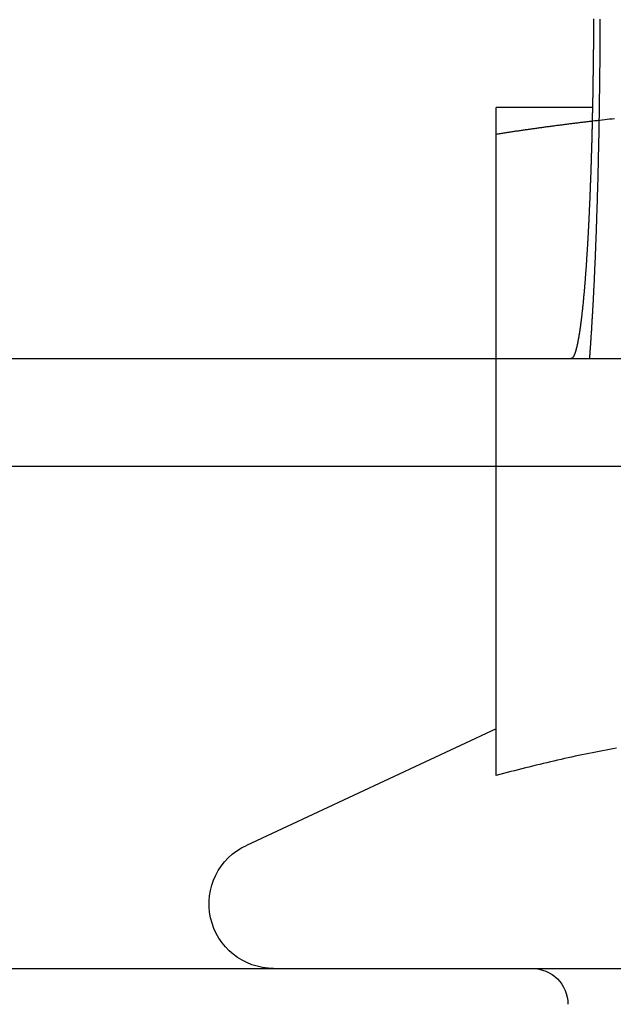
# Model space of a CAD drawing. Extents: x -131 to 1467, y -666 to 130.
# Drawn here: x 119 to 128, y 14 to 28 of the extents above; entities that cross this region are included whole.
import ezdxf

# ---------------------------------------------------------------- set-up
doc = ezdxf.new("R2010")
doc.units = 0
doc.header["$LTSCALE"] = 10
doc.linetypes.add('VERDECKT', pattern=[0.375, 0.25, -0.125])
doc.layers.get('0').update_dxf_attribs({"linetype": 'CONTINUOUS'})
doc.layers.add('STEMPEL', color=3, linetype='CONTINUOUS')

# ---------------------------------------------------------------- blocks, each defined once
blk = doc.blocks.new('A$C297C3BDA')
at = {"color": 3, "linetype": 'CONTINUOUS', "extrusion": (0, 1, -2e-16)}
for p, q in [((127.34308, 27), (126, 27)), ((126, 23.5), (126, 26.62693)), ((-129.39857, 23.5), (401.5, 23.5)), ((-131.5, 22), (401.5, 22)), ((126, 17.68935), (126, 22)), ((126, 18.33859), (122.51964, 16.71568)), ((8.56562, 15), (187.84847, 15))]:
    blk.add_line(p, q, dxfattribs=at)
at = {"color": 1, "linetype": 'VERDECKT', "extrusion": (0, 1, -2e-16)}
for p, q in [((130.5, 27), (127.34308, 27)), ((126, 22), (126, 23.5))]:
    blk.add_line(p, q, dxfattribs=at)
at = {"color": 3}
for points in [[(127.357, 28.2365, 0), (127.357, 28.2231, 0), (127.357, 28.2096, 0), (127.357, 28.1962, 0), (127.357, 28.1827, 0), (127.357, 28.1691, 0), (127.357, 28.1556, 0), (127.357, 28.1421, 0), (127.357, 28.1285, 0), (127.357, 28.1149, 0), (127.357, 28.1013, 0), (127.356, 28.0877, 0), (127.356, 28.074, 0), (127.356, 28.0604, 0), (127.356, 28.0467, 0), (127.356, 28.033, 0), (127.356, 28.0193, 0), (127.356, 28.0056, 0), (127.356, 27.9919, 0), (127.356, 27.9782, 0), (127.356, 27.9644, 0), (127.356, 27.9507, 0), (127.356, 27.9369, 0), (127.355, 27.9232, 0), (127.355, 27.9094, 0), (127.355, 27.8956, 0), (127.355, 27.8818, 0), (127.355, 27.868, 0), (127.355, 27.8542, 0), (127.355, 27.8404, 0), (127.355, 27.8266, 0), (127.355, 27.8128, 0), (127.354, 27.799, 0), (127.354, 27.7851, 0), (127.354, 27.7713, 0), (127.354, 27.7575, 0), (127.354, 27.7436, 0), (127.354, 27.7298, 0), (127.354, 27.716, 0), (127.354, 27.7021, 0), (127.353, 27.6883, 0), (127.353, 27.6745, 0), (127.353, 27.6607, 0), (127.353, 27.6468, 0), (127.353, 27.633, 0), (127.353, 27.6192, 0), (127.352, 27.6054, 0), (127.352, 27.5916, 0), (127.352, 27.5778, 0), (127.352, 27.564, 0), (127.352, 27.5502, 0), (127.352, 27.5364, 0), (127.351, 27.5226, 0), (127.351, 27.5088, 0), (127.351, 27.4951, 0), (127.351, 27.4813, 0), (127.351, 27.4676, 0), (127.351, 27.4538, 0), (127.35, 27.4401, 0), (127.35, 27.4264, 0), (127.35, 27.4127, 0), (127.35, 27.399, 0), (127.35, 27.3854, 0), (127.349, 27.3717, 0), (127.349, 27.358, 0), (127.349, 27.3444, 0), (127.349, 27.3308, 0), (127.349, 27.3172, 0), (127.348, 27.3036, 0), (127.348, 27.29, 0), (127.348, 27.2765, 0), (127.348, 27.2629, 0), (127.348, 27.2494, 0), (127.347, 27.2359, 0), (127.347, 27.2224, 0), (127.347, 27.209, 0), (127.347, 27.1955, 0), (127.346, 27.1821, 0), (127.346, 27.1687, 0), (127.346, 27.1553, 0), (127.346, 27.142, 0), (127.345, 27.1286, 0), (127.345, 27.1153, 0), (127.345, 27.102, 0), (127.345, 27.0888, 0), (127.345, 27.0755, 0), (127.344, 27.0623, 0), (127.344, 27.0491, 0), (127.344, 27.0359, 0), (127.344, 27.0228, 0), (127.343, 27.0097, 0), (127.343, 26.9966, 0), (127.343, 26.9835, 0), (127.342, 26.9705, 0), (127.342, 26.9575, 0), (127.342, 26.9445, 0), (127.342, 26.9316, 0), (127.341, 26.9187, 0), (127.341, 26.9058, 0), (127.341, 26.8929, 0), (127.341, 26.8801, 0), (127.34, 26.8673, 0), (127.34, 26.8546, 0), (127.34, 26.8419, 0), (127.339, 26.8292, 0), (127.339, 26.8165, 0), (127.339, 26.8039, 0), (127.339, 26.7913, 0), (127.338, 26.7788, 0), (127.338, 26.7663, 0), (127.338, 26.7538, 0), (127.337, 26.7413, 0), (127.337, 26.7289, 0), (127.337, 26.7166, 0), (127.337, 26.7043, 0), (127.336, 26.692, 0), (127.336, 26.6797, 0), (127.336, 26.6675, 0), (127.335, 26.6554, 0), (127.335, 26.6432, 0), (127.335, 26.6312, 0), (127.334, 26.6191, 0), (127.334, 26.6071, 0), (127.334, 26.5952, 0), (127.334, 26.5833, 0), (127.333, 26.5714, 0), (127.333, 26.5594, 0), (127.333, 26.5475, 0), (127.332, 26.5355, 0), (127.332, 26.5235, 0), (127.332, 26.5116, 0), (127.331, 26.4996, 0), (127.331, 26.4875, 0), (127.331, 26.4755, 0), (127.33, 26.4635, 0), (127.33, 26.4514, 0), (127.33, 26.4394, 0), (127.329, 26.4273, 0), (127.329, 26.4152, 0), (127.329, 26.4031, 0), (127.328, 26.391, 0), (127.328, 26.3789, 0), (127.328, 26.3668, 0), (127.327, 26.3547, 0), (127.327, 26.3425, 0), (127.326, 26.3304, 0), (127.326, 26.3183, 0), (127.326, 26.3061, 0), (127.325, 26.294, 0), (127.325, 26.2818, 0), (127.325, 26.2697, 0), (127.324, 26.2575, 0), (127.324, 26.2454, 0), (127.323, 26.2332, 0), (127.323, 26.2211, 0), (127.323, 26.2089, 0), (127.322, 26.1968, 0), (127.322, 26.1846, 0), (127.321, 26.1724, 0), (127.321, 26.1603, 0), (127.321, 26.1481, 0), (127.32, 26.136, 0), (127.32, 26.1239, 0), (127.319, 26.1117, 0), (127.319, 26.0996, 0), (127.319, 26.0875, 0), (127.318, 26.0753, 0), (127.318, 26.0632, 0), (127.317, 26.0511, 0), (127.317, 26.039, 0), (127.316, 26.0269, 0), (127.316, 26.0148, 0), (127.316, 26.0028, 0), (127.315, 25.9907, 0), (127.315, 25.9787, 0), (127.314, 25.9666, 0), (127.314, 25.9546, 0), (127.313, 25.9426, 0), (127.313, 25.9306, 0), (127.312, 25.9186, 0), (127.312, 25.9066, 0), (127.312, 25.8946, 0), (127.311, 25.8827, 0), (127.311, 25.8707, 0), (127.31, 25.8588, 0), (127.31, 25.8469, 0), (127.309, 25.8351, 0), (127.309, 25.8232, 0), (127.308, 25.8113, 0), (127.308, 25.7995, 0), (127.307, 25.7877, 0), (127.307, 25.7759, 0), (127.306, 25.7642, 0), (127.306, 25.7524, 0), (127.305, 25.7407, 0), (127.305, 25.729, 0), (127.304, 25.7173, 0), (127.304, 25.7057, 0), (127.303, 25.694, 0), (127.303, 25.6824, 0), (127.302, 25.6708, 0), (127.302, 25.6593, 0), (127.301, 25.6477, 0), (127.301, 25.6362, 0), (127.3, 25.6247, 0), (127.3, 25.6133, 0), (127.299, 25.6019, 0), (127.299, 25.5905, 0), (127.298, 25.5791, 0), (127.298, 25.5677, 0), (127.297, 25.5564, 0), (127.297, 25.5451, 0), (127.296, 25.5339, 0), (127.296, 25.5226, 0), (127.295, 25.5114, 0), (127.295, 25.5002, 0), (127.294, 25.4891, 0), (127.294, 25.478, 0), (127.293, 25.4669, 0), (127.293, 25.4558, 0), (127.292, 25.4448, 0), (127.292, 25.4338, 0), (127.291, 25.4229, 0), (127.29, 25.412, 0), (127.29, 25.4011, 0), (127.289, 25.3902, 0), (127.289, 25.3794, 0), (127.288, 25.3686, 0), (127.288, 25.3578, 0), (127.287, 25.3471, 0), (127.287, 25.3364, 0), (127.286, 25.3258, 0), (127.286, 25.3151, 0), (127.285, 25.3046, 0), (127.284, 25.294, 0), (127.284, 25.2835, 0), (127.283, 25.273, 0), (127.283, 25.2626, 0), (127.282, 25.2522, 0), (127.282, 25.2418, 0), (127.281, 25.2315, 0), (127.281, 25.2212, 0), (127.28, 25.211, 0), (127.279, 25.2008, 0), (127.279, 25.1906, 0), (127.278, 25.1805, 0), (127.278, 25.1704, 0), (127.277, 25.1604, 0), (127.277, 25.1504, 0), (127.276, 25.1404, 0), (127.275, 25.1305, 0), (127.275, 25.1206, 0), (127.274, 25.1108, 0), (127.274, 25.101, 0), (127.273, 25.0913, 0), (127.273, 25.0816, 0), (127.272, 25.0719, 0), (127.272, 25.0623, 0), (127.271, 25.0527, 0), (127.27, 25.0432, 0), (127.27, 25.0337, 0), (127.269, 25.0243, 0), (127.269, 25.0149, 0), (127.268, 25.0055, 0), (127.268, 24.9963, 0), (127.267, 24.987, 0), (127.266, 24.9778, 0), (127.266, 24.9687, 0), (127.265, 24.9595, 0), (127.265, 24.9504, 0), (127.264, 24.9413, 0), (127.264, 24.9322, 0), (127.263, 24.9231, 0), (127.262, 24.9141, 0), (127.262, 24.905, 0), (127.261, 24.8959, 0), (127.261, 24.8868, 0), (127.26, 24.8777, 0), (127.259, 24.8687, 0), (127.259, 24.8596, 0), (127.258, 24.8505, 0), (127.258, 24.8415, 0), (127.257, 24.8325, 0), (127.256, 24.8234, 0), (127.256, 24.8144, 0), (127.255, 24.8054, 0), (127.254, 24.7964, 0), (127.254, 24.7874, 0), (127.253, 24.7784, 0), (127.253, 24.7695, 0), (127.252, 24.7605, 0), (127.251, 24.7516, 0), (127.251, 24.7426, 0), (127.25, 24.7337, 0), (127.249, 24.7248, 0), (127.249, 24.7159, 0), (127.248, 24.707, 0), (127.247, 24.6982, 0), (127.247, 24.6893, 0), (127.246, 24.6805, 0), (127.245, 24.6717, 0), (127.245, 24.6629, 0), (127.244, 24.6541, 0), (127.243, 24.6453, 0), (127.243, 24.6366, 0), (127.242, 24.6278, 0), (127.241, 24.6191, 0), (127.241, 24.6104, 0), (127.24, 24.6018, 0), (127.239, 24.5931, 0), (127.239, 24.5845, 0), (127.238, 24.5759, 0), (127.237, 24.5673, 0), (127.237, 24.5587, 0), (127.236, 24.5502, 0), (127.235, 24.5416, 0), (127.235, 24.5331, 0), (127.234, 24.5247, 0), (127.233, 24.5162, 0), (127.233, 24.5078, 0), (127.232, 24.4994, 0), (127.231, 24.491, 0), (127.23, 24.4827, 0), (127.23, 24.4744, 0), (127.229, 24.4661, 0), (127.228, 24.4578, 0), (127.228, 24.4496, 0), (127.227, 24.4414, 0), (127.226, 24.4332, 0), (127.225, 24.425, 0), (127.225, 24.4169, 0), (127.224, 24.4088, 0), (127.223, 24.4008, 0), (127.223, 24.3927, 0), (127.222, 24.3848, 0), (127.221, 24.3768, 0), (127.22, 24.3689, 0), (127.22, 24.361, 0), (127.219, 24.3531, 0), (127.218, 24.3453, 0), (127.217, 24.3375, 0), (127.217, 24.3297, 0), (127.216, 24.322, 0), (127.215, 24.3143, 0), (127.215, 24.3066, 0), (127.214, 24.299, 0), (127.213, 24.2914, 0), (127.212, 24.2839, 0), (127.212, 24.2764, 0), (127.211, 24.2689, 0), (127.21, 24.2615, 0), (127.209, 24.2541, 0), (127.209, 24.2467, 0), (127.208, 24.2394, 0), (127.207, 24.2321, 0), (127.206, 24.2248, 0), (127.206, 24.2176, 0), (127.205, 24.2104, 0), (127.204, 24.2033, 0), (127.203, 24.1961, 0), (127.203, 24.1891, 0), (127.202, 24.182, 0), (127.201, 24.175, 0), (127.2, 24.1681, 0), (127.2, 24.1612, 0), (127.199, 24.1543, 0), (127.198, 24.1474, 0), (127.197, 24.1406, 0), (127.196, 24.1339, 0), (127.196, 24.1271, 0), (127.195, 24.1205, 0), (127.194, 24.1138, 0), (127.193, 24.1072, 0), (127.193, 24.1006, 0), (127.192, 24.0941, 0), (127.191, 24.0876, 0), (127.19, 24.0812, 0), (127.19, 24.0747, 0), (127.189, 24.0684, 0), (127.188, 24.062, 0), (127.187, 24.0558, 0), (127.187, 24.0495, 0), (127.186, 24.0433, 0), (127.185, 24.0371, 0), (127.184, 24.031, 0), (127.184, 24.0249, 0), (127.183, 24.0189, 0), (127.182, 24.0129, 0), (127.181, 24.0069, 0), (127.18, 24.001, 0), (127.18, 23.9951, 0), (127.179, 23.9893, 0), (127.178, 23.9835, 0), (127.177, 23.9778, 0), (127.177, 23.972, 0), (127.176, 23.9664, 0), (127.175, 23.9608, 0), (127.174, 23.9552, 0), (127.174, 23.9496, 0), (127.173, 23.9442, 0), (127.172, 23.9387, 0), (127.171, 23.9333, 0), (127.171, 23.9279, 0), (127.17, 23.9226, 0), (127.169, 23.9174, 0), (127.168, 23.9121, 0), (127.168, 23.9069, 0), (127.167, 23.9018, 0), (127.166, 23.8967, 0), (127.165, 23.8917, 0), (127.165, 23.8867, 0), (127.164, 23.8817, 0), (127.163, 23.8768, 0), (127.162, 23.8719, 0), (127.162, 23.867, 0), (127.161, 23.8621, 0), (127.16, 23.8573, 0), (127.159, 23.8525, 0), (127.159, 23.8477, 0), (127.158, 23.8429, 0), (127.157, 23.8382, 0), (127.156, 23.8334, 0), (127.155, 23.8287, 0), (127.155, 23.824, 0), (127.154, 23.8194, 0), (127.153, 23.8147, 0), (127.152, 23.8101, 0), (127.152, 23.8055, 0), (127.151, 23.801, 0), (127.15, 23.7964, 0), (127.149, 23.7919, 0), (127.148, 23.7874, 0), (127.148, 23.783, 0), (127.147, 23.7785, 0), (127.146, 23.7741, 0), (127.145, 23.7697, 0), (127.144, 23.7654, 0), (127.144, 23.7611, 0), (127.143, 23.7568, 0), (127.142, 23.7525, 0), (127.141, 23.7482, 0), (127.14, 23.744, 0), (127.139, 23.7398, 0), (127.139, 23.7357, 0), (127.138, 23.7315, 0), (127.137, 23.7274, 0), (127.136, 23.7234, 0), (127.135, 23.7193, 0), (127.135, 23.7153, 0), (127.134, 23.7113, 0), (127.133, 23.7074, 0), (127.132, 23.7035, 0), (127.131, 23.6996, 0), (127.13, 23.6957, 0), (127.13, 23.6919, 0), (127.129, 23.6881, 0), (127.128, 23.6844, 0), (127.127, 23.6806, 0), (127.126, 23.677, 0), (127.125, 23.6733, 0), (127.125, 23.6697, 0), (127.124, 23.6661, 0), (127.123, 23.6625, 0), (127.122, 23.659, 0), (127.121, 23.6555, 0), (127.12, 23.6521, 0), (127.119, 23.6487, 0), (127.119, 23.6453, 0), (127.118, 23.642, 0), (127.117, 23.6386, 0), (127.116, 23.6354, 0), (127.115, 23.6321, 0), (127.114, 23.629, 0), (127.113, 23.6258, 0), (127.113, 23.6227, 0), (127.112, 23.6196, 0), (127.111, 23.6166, 0), (127.11, 23.6136, 0), (127.109, 23.6106, 0), (127.108, 23.6077, 0), (127.107, 23.6048, 0), (127.107, 23.6019, 0), (127.106, 23.5991, 0), (127.105, 23.5964, 0), (127.104, 23.5936, 0), (127.103, 23.591, 0), (127.102, 23.5883, 0), (127.101, 23.5857, 0), (127.1, 23.5832, 0), (127.1, 23.5806, 0), (127.099, 23.5782, 0), (127.098, 23.5757, 0), (127.097, 23.5733, 0), (127.096, 23.571, 0), (127.095, 23.5687, 0), (127.094, 23.5664, 0), (127.094, 23.5641, 0), (127.093, 23.5619, 0), (127.092, 23.5598, 0), (127.091, 23.5577, 0), (127.09, 23.5556, 0), (127.089, 23.5535, 0), (127.088, 23.5515, 0), (127.087, 23.5496, 0), (127.087, 23.5477, 0), (127.086, 23.5458, 0), (127.085, 23.5439, 0), (127.084, 23.5421, 0), (127.083, 23.5404, 0), (127.082, 23.5386, 0), (127.081, 23.5369, 0), (127.081, 23.5353, 0), (127.08, 23.5337, 0), (127.079, 23.5321, 0), (127.078, 23.5306, 0), (127.077, 23.5291, 0), (127.076, 23.5276, 0), (127.075, 23.5262, 0), (127.074, 23.5248, 0), (127.074, 23.5235, 0), (127.073, 23.5222, 0), (127.072, 23.5209, 0), (127.071, 23.5197, 0), (127.07, 23.5185, 0), (127.069, 23.5174, 0), (127.068, 23.5162, 0), (127.068, 23.5152, 0), (127.067, 23.5141, 0), (127.066, 23.5131, 0), (127.065, 23.5122, 0), (127.064, 23.5112, 0), (127.063, 23.5104, 0), (127.063, 23.5095, 0), (127.062, 23.5087, 0), (127.061, 23.5079, 0), (127.06, 23.5072, 0), (127.059, 23.5065, 0), (127.058, 23.5058, 0), (127.057, 23.5052, 0), (127.057, 23.5046, 0), (127.056, 23.504, 0), (127.055, 23.5035, 0), (127.054, 23.503, 0), (127.053, 23.5026, 0), (127.052, 23.5022, 0), (127.052, 23.5018, 0), (127.051, 23.5014, 0), (127.05, 23.5011, 0), (127.049, 23.5009, 0), (127.048, 23.5006, 0), (127.048, 23.5004, 0), (127.047, 23.5003, 0), (127.046, 23.5002, 0), (127.045, 23.5001, 0), (127.044, 23.5, 0), (127.043, 23.5, 0)], [(126, 26.6269, 0), (126, 26.635, 0), (126, 26.643, 0), (126, 26.6509, 0), (126, 26.6587, 0), (126, 26.6664, 0), (126, 26.674, 0), (126, 26.6815, 0), (126, 26.6889, 0), (126, 26.6962, 0), (126, 26.7035, 0), (126, 26.7106, 0), (126, 26.7176, 0), (126, 26.7245, 0), (126, 26.7313, 0), (126, 26.7381, 0), (126, 26.7447, 0), (126, 26.7513, 0), (126, 26.7577, 0), (126, 26.7641, 0), (126, 26.7704, 0), (126, 26.7766, 0), (126, 26.7827, 0), (126, 26.7887, 0), (126, 26.7946, 0), (126, 26.8004, 0), (126, 26.8061, 0), (126, 26.8118, 0), (126, 26.8173, 0), (126, 26.8228, 0), (126, 26.8282, 0), (126, 26.8335, 0), (126, 26.8387, 0), (126, 26.8438, 0), (126, 26.8488, 0), (126, 26.8538, 0), (126, 26.8586, 0), (126, 26.8634, 0), (126, 26.8681, 0), (126, 26.8727, 0), (126, 26.8772, 0), (126, 26.8817, 0), (126, 26.886, 0), (126, 26.8903, 0), (126, 26.8945, 0), (126, 26.8986, 0), (126, 26.9026, 0), (126, 26.9065, 0), (126, 26.9104, 0), (126, 26.9142, 0), (126, 26.9178, 0), (126, 26.9215, 0), (126, 26.925, 0), (126, 26.9284, 0), (126, 26.9318, 0), (126, 26.9351, 0), (126, 26.9383, 0), (126, 26.9414, 0), (126, 26.9444, 0), (126, 26.9474, 0), (126, 26.9502, 0), (126, 26.953, 0), (126, 26.9557, 0), (126, 26.9584, 0), (126, 26.9609, 0), (126, 26.9634, 0), (126, 26.9658, 0), (126, 26.9681, 0), (126, 26.9703, 0), (126, 26.9725, 0), (126, 26.9745, 0), (126, 26.9765, 0), (126, 26.9784, 0), (126, 26.9803, 0), (126, 26.982, 0), (126, 26.9837, 0), (126, 26.9853, 0), (126, 26.9868, 0), (126, 26.9882, 0), (126, 26.9895, 0), (126, 26.9908, 0), (126, 26.992, 0), (126, 26.9931, 0), (126, 26.9941, 0), (126, 26.995, 0), (126, 26.9959, 0), (126, 26.9967, 0), (126, 26.9974, 0), (126, 26.998, 0), (126, 26.9985, 0), (126, 26.999, 0), (126, 26.9993, 0), (126, 26.9996, 0), (126, 26.9998, 0), (126, 27, 0), (126, 27, 0)], [(127.339, 26.8092, 0), (127.325, 26.8077, 0), (127.312, 26.8061, 0), (127.298, 26.8045, 0), (127.285, 26.8029, 0), (127.271, 26.8013, 0), (127.258, 26.7996, 0), (127.244, 26.798, 0), (127.23, 26.7964, 0), (127.217, 26.7948, 0), (127.203, 26.7931, 0), (127.189, 26.7915, 0), (127.176, 26.7898, 0), (127.162, 26.7882, 0), (127.148, 26.7865, 0), (127.135, 26.7848, 0), (127.121, 26.7831, 0), (127.107, 26.7814, 0), (127.093, 26.7797, 0), (127.08, 26.778, 0), (127.066, 26.7763, 0), (127.052, 26.7746, 0), (127.038, 26.7729, 0), (127.025, 26.7711, 0), (127.011, 26.7694, 0), (126.997, 26.7676, 0), (126.983, 26.7659, 0), (126.969, 26.7641, 0), (126.956, 26.7624, 0), (126.942, 26.7606, 0), (126.928, 26.7588, 0), (126.914, 26.757, 0), (126.9, 26.7552, 0), (126.886, 26.7534, 0), (126.872, 26.7516, 0), (126.858, 26.7498, 0), (126.844, 26.7479, 0), (126.83, 26.7461, 0), (126.817, 26.7443, 0), (126.803, 26.7424, 0), (126.789, 26.7406, 0), (126.775, 26.7387, 0), (126.761, 26.7368, 0), (126.747, 26.7349, 0), (126.733, 26.7331, 0), (126.719, 26.7312, 0), (126.704, 26.7293, 0), (126.69, 26.7274, 0), (126.676, 26.7254, 0), (126.662, 26.7235, 0), (126.648, 26.7216, 0), (126.634, 26.7197, 0), (126.62, 26.7177, 0), (126.606, 26.7158, 0), (126.592, 26.7138, 0), (126.578, 26.7118, 0), (126.563, 26.7099, 0), (126.549, 26.7079, 0), (126.535, 26.7059, 0), (126.521, 26.7039, 0), (126.507, 26.7019, 0), (126.492, 26.6999, 0), (126.478, 26.6979, 0), (126.464, 26.6958, 0), (126.449, 26.6938, 0), (126.435, 26.6918, 0), (126.421, 26.6897, 0), (126.407, 26.6877, 0), (126.392, 26.6856, 0), (126.378, 26.6835, 0), (126.364, 26.6814, 0), (126.349, 26.6793, 0), (126.335, 26.6773, 0), (126.32, 26.6752, 0), (126.306, 26.673, 0), (126.292, 26.6709, 0), (126.277, 26.6688, 0), (126.263, 26.6667, 0), (126.248, 26.6645, 0), (126.234, 26.6624, 0), (126.219, 26.6602, 0), (126.205, 26.6581, 0), (126.19, 26.6559, 0), (126.176, 26.6537, 0), (126.161, 26.6515, 0), (126.147, 26.6493, 0), (126.132, 26.6471, 0), (126.117, 26.6449, 0), (126.103, 26.6427, 0), (126.088, 26.6405, 0), (126.073, 26.6382, 0), (126.059, 26.636, 0), (126.044, 26.6337, 0), (126.029, 26.6315, 0), (126.015, 26.6292, 0), (126, 26.6269, 0)], [(127.676, 18.0716, 0), (127.628, 18.0628, 0), (127.581, 18.0539, 0), (127.533, 18.0448, 0), (127.485, 18.0356, 0), (127.438, 18.0263, 0), (127.39, 18.0168, 0), (127.342, 18.0071, 0), (127.293, 17.9973, 0), (127.245, 17.9874, 0), (127.197, 17.9773, 0), (127.149, 17.9671, 0), (127.1, 17.9567, 0), (127.051, 17.9461, 0), (127.003, 17.9355, 0), (126.954, 17.9246, 0), (126.905, 17.9136, 0), (126.856, 17.9025, 0), (126.806, 17.8912, 0), (126.757, 17.8798, 0), (126.708, 17.8682, 0), (126.658, 17.8564, 0), (126.608, 17.8445, 0), (126.558, 17.8325, 0), (126.508, 17.8202, 0), (126.458, 17.8079, 0), (126.408, 17.7953, 0), (126.357, 17.7826, 0), (126.307, 17.7698, 0), (126.256, 17.7568, 0), (126.205, 17.7436, 0), (126.154, 17.7303, 0), (126.103, 17.7168, 0), (126.052, 17.7032, 0), (126, 17.6894, 0)]]:
    blk.add_polyline3d(points, dxfattribs=at)
at = {"color": 1}
for points in [[(127.304, 23.5, 0), (127.305, 23.5058, 0), (127.305, 23.5115, 0), (127.306, 23.5173, 0), (127.306, 23.523, 0), (127.307, 23.5288, 0), (127.307, 23.5346, 0), (127.307, 23.5404, 0), (127.308, 23.5462, 0), (127.308, 23.552, 0), (127.309, 23.5578, 0), (127.309, 23.5636, 0), (127.31, 23.5694, 0), (127.31, 23.5752, 0), (127.31, 23.5811, 0), (127.311, 23.5869, 0), (127.311, 23.5927, 0), (127.312, 23.5986, 0), (127.312, 23.6044, 0), (127.312, 23.6103, 0), (127.313, 23.6161, 0), (127.313, 23.622, 0), (127.314, 23.6278, 0), (127.314, 23.6337, 0), (127.315, 23.6396, 0), (127.315, 23.6454, 0), (127.315, 23.6513, 0), (127.316, 23.6572, 0), (127.316, 23.6631, 0), (127.317, 23.669, 0), (127.317, 23.6749, 0), (127.317, 23.6808, 0), (127.318, 23.6867, 0), (127.318, 23.6926, 0), (127.319, 23.6985, 0), (127.319, 23.7044, 0), (127.319, 23.7103, 0), (127.32, 23.7162, 0), (127.32, 23.7221, 0), (127.321, 23.7281, 0), (127.321, 23.734, 0), (127.322, 23.7399, 0), (127.322, 23.7458, 0), (127.322, 23.7518, 0), (127.323, 23.7577, 0), (127.323, 23.7636, 0), (127.323, 23.7696, 0), (127.324, 23.7755, 0), (127.324, 23.7815, 0), (127.325, 23.7874, 0), (127.325, 23.7934, 0), (127.325, 23.7993, 0), (127.326, 23.8053, 0), (127.326, 23.8112, 0), (127.327, 23.8172, 0), (127.327, 23.8231, 0), (127.327, 23.8291, 0), (127.328, 23.835, 0), (127.328, 23.841, 0), (127.329, 23.847, 0), (127.329, 23.8529, 0), (127.329, 23.8589, 0), (127.33, 23.8648, 0), (127.33, 23.8708, 0), (127.33, 23.8768, 0), (127.331, 23.8827, 0), (127.331, 23.8887, 0), (127.332, 23.8947, 0), (127.332, 23.9006, 0), (127.332, 23.9066, 0), (127.333, 23.9126, 0), (127.333, 23.9186, 0), (127.333, 23.9246, 0), (127.334, 23.9306, 0), (127.334, 23.9366, 0), (127.335, 23.9427, 0), (127.335, 23.9488, 0), (127.335, 23.9549, 0), (127.336, 23.961, 0), (127.336, 23.9671, 0), (127.336, 23.9732, 0), (127.337, 23.9794, 0), (127.337, 23.9855, 0), (127.338, 23.9917, 0), (127.338, 23.9979, 0), (127.338, 24.0041, 0), (127.339, 24.0103, 0), (127.339, 24.0166, 0), (127.339, 24.0228, 0), (127.34, 24.0291, 0), (127.34, 24.0354, 0), (127.341, 24.0417, 0), (127.341, 24.048, 0), (127.341, 24.0543, 0), (127.342, 24.0606, 0), (127.342, 24.067, 0), (127.342, 24.0734, 0), (127.343, 24.0797, 0), (127.343, 24.0861, 0), (127.344, 24.0925, 0), (127.344, 24.099, 0), (127.344, 24.1054, 0), (127.345, 24.1119, 0), (127.345, 24.1183, 0), (127.345, 24.1248, 0), (127.346, 24.1313, 0), (127.346, 24.1378, 0), (127.347, 24.1443, 0), (127.347, 24.1509, 0), (127.347, 24.1574, 0), (127.348, 24.164, 0), (127.348, 24.1706, 0), (127.348, 24.1772, 0), (127.349, 24.1838, 0), (127.349, 24.1904, 0), (127.349, 24.197, 0), (127.35, 24.2037, 0), (127.35, 24.2103, 0), (127.351, 24.217, 0), (127.351, 24.2237, 0), (127.351, 24.2304, 0), (127.352, 24.2371, 0), (127.352, 24.2438, 0), (127.352, 24.2505, 0), (127.353, 24.2573, 0), (127.353, 24.264, 0), (127.354, 24.2708, 0), (127.354, 24.2776, 0), (127.354, 24.2844, 0), (127.355, 24.2912, 0), (127.355, 24.2981, 0), (127.355, 24.3049, 0), (127.356, 24.3117, 0), (127.356, 24.3186, 0), (127.356, 24.3255, 0), (127.357, 24.3324, 0), (127.357, 24.3393, 0), (127.358, 24.3462, 0), (127.358, 24.3531, 0), (127.358, 24.3601, 0), (127.359, 24.367, 0), (127.359, 24.374, 0), (127.359, 24.3809, 0), (127.36, 24.3879, 0), (127.36, 24.3949, 0), (127.36, 24.4019, 0), (127.361, 24.409, 0), (127.361, 24.416, 0), (127.361, 24.423, 0), (127.362, 24.4301, 0), (127.362, 24.4372, 0), (127.363, 24.4442, 0), (127.363, 24.4513, 0), (127.363, 24.4584, 0), (127.364, 24.4656, 0), (127.364, 24.4727, 0), (127.364, 24.4798, 0), (127.365, 24.487, 0), (127.365, 24.4941, 0), (127.365, 24.5013, 0), (127.366, 24.5085, 0), (127.366, 24.5157, 0), (127.366, 24.5229, 0), (127.367, 24.5301, 0), (127.367, 24.5373, 0), (127.367, 24.5445, 0), (127.368, 24.5518, 0), (127.368, 24.559, 0), (127.369, 24.5663, 0), (127.369, 24.5736, 0), (127.369, 24.5809, 0), (127.37, 24.5882, 0), (127.37, 24.5955, 0), (127.37, 24.6028, 0), (127.371, 24.6101, 0), (127.371, 24.6174, 0), (127.371, 24.6248, 0), (127.372, 24.6321, 0), (127.372, 24.6395, 0), (127.372, 24.6469, 0), (127.373, 24.6543, 0), (127.373, 24.6617, 0), (127.373, 24.6691, 0), (127.374, 24.6765, 0), (127.374, 24.6839, 0), (127.374, 24.6913, 0), (127.375, 24.6988, 0), (127.375, 24.7062, 0), (127.375, 24.7137, 0), (127.376, 24.7211, 0), (127.376, 24.7286, 0), (127.376, 24.7361, 0), (127.377, 24.7436, 0), (127.377, 24.7511, 0), (127.377, 24.7586, 0), (127.378, 24.7661, 0), (127.378, 24.7736, 0), (127.378, 24.7812, 0), (127.379, 24.7887, 0), (127.379, 24.7963, 0), (127.379, 24.8038, 0), (127.38, 24.8114, 0), (127.38, 24.819, 0), (127.38, 24.8266, 0), (127.381, 24.8341, 0), (127.381, 24.8417, 0), (127.381, 24.8494, 0), (127.382, 24.857, 0), (127.382, 24.8646, 0), (127.382, 24.8722, 0), (127.383, 24.8799, 0), (127.383, 24.8875, 0), (127.383, 24.8951, 0), (127.384, 24.9028, 0), (127.384, 24.9105, 0), (127.384, 24.9181, 0), (127.385, 24.9258, 0), (127.385, 24.9335, 0), (127.385, 24.9412, 0), (127.385, 24.9489, 0), (127.386, 24.9566, 0), (127.386, 24.9643, 0), (127.386, 24.9721, 0), (127.387, 24.9798, 0), (127.387, 24.9875, 0), (127.387, 24.9953, 0), (127.388, 25.003, 0), (127.388, 25.0107, 0), (127.388, 25.0185, 0), (127.389, 25.0263, 0), (127.389, 25.034, 0), (127.389, 25.0418, 0), (127.389, 25.0496, 0), (127.39, 25.0574, 0), (127.39, 25.0652, 0), (127.39, 25.073, 0), (127.391, 25.0808, 0), (127.391, 25.0886, 0), (127.391, 25.0964, 0), (127.392, 25.1042, 0), (127.392, 25.112, 0), (127.392, 25.1199, 0), (127.393, 25.1277, 0), (127.393, 25.1355, 0), (127.393, 25.1434, 0), (127.393, 25.1512, 0), (127.394, 25.1591, 0), (127.394, 25.1669, 0), (127.394, 25.1748, 0), (127.395, 25.1827, 0), (127.395, 25.1905, 0), (127.395, 25.1984, 0), (127.395, 25.2063, 0), (127.396, 25.2142, 0), (127.396, 25.2221, 0), (127.396, 25.23, 0), (127.397, 25.2378, 0), (127.397, 25.2457, 0), (127.397, 25.2536, 0), (127.397, 25.2615, 0), (127.398, 25.2694, 0), (127.398, 25.2774, 0), (127.398, 25.2853, 0), (127.399, 25.2932, 0), (127.399, 25.3011, 0), (127.399, 25.309, 0), (127.399, 25.3169, 0), (127.4, 25.3249, 0), (127.4, 25.3328, 0), (127.4, 25.3407, 0), (127.401, 25.3487, 0), (127.401, 25.3566, 0), (127.401, 25.3645, 0), (127.401, 25.3725, 0), (127.402, 25.3804, 0), (127.402, 25.3884, 0), (127.402, 25.3963, 0), (127.402, 25.4043, 0), (127.403, 25.4122, 0), (127.403, 25.4202, 0), (127.403, 25.4281, 0), (127.404, 25.4361, 0), (127.404, 25.444, 0), (127.404, 25.452, 0), (127.404, 25.46, 0), (127.405, 25.4679, 0), (127.405, 25.4759, 0), (127.405, 25.4839, 0), (127.405, 25.4918, 0), (127.406, 25.4998, 0), (127.406, 25.5077, 0), (127.406, 25.5157, 0), (127.406, 25.5237, 0), (127.407, 25.5316, 0), (127.407, 25.5396, 0), (127.407, 25.5476, 0), (127.407, 25.5555, 0), (127.408, 25.5635, 0), (127.408, 25.5715, 0), (127.408, 25.5794, 0), (127.408, 25.5874, 0), (127.409, 25.5954, 0), (127.409, 25.6033, 0), (127.409, 25.6113, 0), (127.409, 25.6193, 0), (127.41, 25.6272, 0), (127.41, 25.6352, 0), (127.41, 25.6432, 0), (127.41, 25.6511, 0), (127.411, 25.6591, 0), (127.411, 25.667, 0), (127.411, 25.675, 0), (127.411, 25.6829, 0), (127.412, 25.6909, 0), (127.412, 25.6988, 0), (127.412, 25.7068, 0), (127.412, 25.7147, 0), (127.413, 25.7227, 0), (127.413, 25.7306, 0), (127.413, 25.7386, 0), (127.413, 25.7465, 0), (127.414, 25.7544, 0), (127.414, 25.7624, 0), (127.414, 25.7703, 0), (127.414, 25.7782, 0), (127.414, 25.7861, 0), (127.415, 25.7941, 0), (127.415, 25.802, 0), (127.415, 25.8099, 0), (127.415, 25.8178, 0), (127.416, 25.8257, 0), (127.416, 25.8336, 0), (127.416, 25.8415, 0), (127.416, 25.8494, 0), (127.417, 25.8573, 0), (127.417, 25.8652, 0), (127.417, 25.8731, 0), (127.417, 25.881, 0), (127.417, 25.8888, 0), (127.418, 25.8967, 0), (127.418, 25.9046, 0), (127.418, 25.9125, 0), (127.418, 25.9203, 0), (127.418, 25.9282, 0), (127.419, 25.936, 0), (127.419, 25.9439, 0), (127.419, 25.9517, 0), (127.419, 25.9595, 0), (127.42, 25.9674, 0), (127.42, 25.9752, 0), (127.42, 25.983, 0), (127.42, 25.9908, 0), (127.42, 25.9986, 0), (127.421, 26.0064, 0), (127.421, 26.0142, 0), (127.421, 26.022, 0), (127.421, 26.0299, 0), (127.421, 26.0377, 0), (127.422, 26.0455, 0), (127.422, 26.0534, 0), (127.422, 26.0613, 0), (127.422, 26.0692, 0), (127.422, 26.0771, 0), (127.423, 26.085, 0), (127.423, 26.0929, 0), (127.423, 26.1009, 0), (127.423, 26.1088, 0), (127.423, 26.1168, 0), (127.424, 26.1248, 0), (127.424, 26.1328, 0), (127.424, 26.1408, 0), (127.424, 26.1488, 0), (127.424, 26.1569, 0), (127.425, 26.1649, 0), (127.425, 26.173, 0), (127.425, 26.181, 0), (127.425, 26.1891, 0), (127.425, 26.1972, 0), (127.425, 26.2053, 0), (127.426, 26.2135, 0), (127.426, 26.2216, 0), (127.426, 26.2298, 0), (127.426, 26.2379, 0), (127.426, 26.2461, 0), (127.427, 26.2543, 0), (127.427, 26.2625, 0), (127.427, 26.2707, 0), (127.427, 26.2789, 0), (127.427, 26.2872, 0), (127.428, 26.2954, 0), (127.428, 26.3037, 0), (127.428, 26.3119, 0), (127.428, 26.3202, 0), (127.428, 26.3285, 0), (127.429, 26.3368, 0), (127.429, 26.3451, 0), (127.429, 26.3535, 0), (127.429, 26.3618, 0), (127.429, 26.3701, 0), (127.429, 26.3785, 0), (127.43, 26.3869, 0), (127.43, 26.3952, 0), (127.43, 26.4036, 0), (127.43, 26.412, 0), (127.43, 26.4205, 0), (127.43, 26.4289, 0), (127.431, 26.4373, 0), (127.431, 26.4458, 0), (127.431, 26.4542, 0), (127.431, 26.4627, 0), (127.431, 26.4711, 0), (127.432, 26.4796, 0), (127.432, 26.4881, 0), (127.432, 26.4966, 0), (127.432, 26.5051, 0), (127.432, 26.5137, 0), (127.432, 26.5222, 0), (127.433, 26.5307, 0), (127.433, 26.5393, 0), (127.433, 26.5479, 0), (127.433, 26.5564, 0), (127.433, 26.565, 0), (127.433, 26.5736, 0), (127.434, 26.5822, 0), (127.434, 26.5908, 0), (127.434, 26.5994, 0), (127.434, 26.608, 0), (127.434, 26.6167, 0), (127.434, 26.6253, 0), (127.435, 26.634, 0), (127.435, 26.6426, 0), (127.435, 26.6513, 0), (127.435, 26.66, 0), (127.435, 26.6686, 0), (127.435, 26.6773, 0), (127.436, 26.686, 0), (127.436, 26.6947, 0), (127.436, 26.7035, 0), (127.436, 26.7122, 0), (127.436, 26.7209, 0), (127.436, 26.7296, 0), (127.436, 26.7384, 0), (127.437, 26.7471, 0), (127.437, 26.7559, 0), (127.437, 26.7647, 0), (127.437, 26.7734, 0), (127.437, 26.7822, 0), (127.437, 26.791, 0), (127.438, 26.7998, 0), (127.438, 26.8086, 0), (127.438, 26.8174, 0), (127.438, 26.8262, 0), (127.438, 26.8351, 0), (127.438, 26.8439, 0), (127.438, 26.8527, 0), (127.439, 26.8616, 0), (127.439, 26.8704, 0), (127.439, 26.8793, 0), (127.439, 26.8881, 0), (127.439, 26.897, 0), (127.439, 26.9059, 0), (127.439, 26.9147, 0), (127.44, 26.9236, 0), (127.44, 26.9325, 0), (127.44, 26.9414, 0), (127.44, 26.9503, 0), (127.44, 26.9592, 0), (127.44, 26.9681, 0), (127.44, 26.977, 0), (127.441, 26.9859, 0), (127.441, 26.9949, 0), (127.441, 27.0038, 0), (127.441, 27.0127, 0), (127.441, 27.0217, 0), (127.441, 27.0306, 0), (127.441, 27.0396, 0), (127.441, 27.0485, 0), (127.442, 27.0575, 0), (127.442, 27.0664, 0), (127.442, 27.0754, 0), (127.442, 27.0844, 0), (127.442, 27.0933, 0), (127.442, 27.1023, 0), (127.442, 27.1113, 0), (127.442, 27.1203, 0), (127.443, 27.1293, 0), (127.443, 27.1383, 0), (127.443, 27.1472, 0), (127.443, 27.1562, 0), (127.443, 27.1652, 0), (127.443, 27.1742, 0), (127.443, 27.1833, 0), (127.443, 27.1923, 0), (127.444, 27.2013, 0), (127.444, 27.2103, 0), (127.444, 27.2193, 0), (127.444, 27.2283, 0), (127.444, 27.2374, 0), (127.444, 27.2464, 0), (127.444, 27.2554, 0), (127.444, 27.2644, 0), (127.444, 27.2735, 0), (127.445, 27.2825, 0), (127.445, 27.2916, 0), (127.445, 27.3006, 0), (127.445, 27.3096, 0), (127.445, 27.3187, 0), (127.445, 27.3277, 0), (127.445, 27.3368, 0), (127.445, 27.3458, 0), (127.445, 27.3549, 0), (127.445, 27.3639, 0), (127.446, 27.373, 0), (127.446, 27.382, 0), (127.446, 27.3911, 0), (127.446, 27.4001, 0), (127.446, 27.4092, 0), (127.446, 27.4183, 0), (127.446, 27.4273, 0), (127.446, 27.4364, 0), (127.446, 27.4454, 0), (127.446, 27.4545, 0), (127.447, 27.4636, 0), (127.447, 27.4726, 0), (127.447, 27.4817, 0), (127.447, 27.4907, 0), (127.447, 27.4998, 0), (127.447, 27.5089, 0), (127.447, 27.5179, 0), (127.447, 27.527, 0), (127.447, 27.536, 0), (127.447, 27.5451, 0), (127.447, 27.5542, 0), (127.448, 27.5632, 0), (127.448, 27.5723, 0), (127.448, 27.5813, 0), (127.448, 27.5904, 0), (127.448, 27.5994, 0), (127.448, 27.6085, 0), (127.448, 27.6175, 0), (127.448, 27.6266, 0), (127.448, 27.6356, 0), (127.448, 27.6447, 0), (127.448, 27.6537, 0), (127.448, 27.6628, 0), (127.448, 27.6718, 0), (127.449, 27.6809, 0), (127.449, 27.6899, 0), (127.449, 27.6989, 0), (127.449, 27.708, 0), (127.449, 27.717, 0), (127.449, 27.726, 0), (127.449, 27.7351, 0), (127.449, 27.7441, 0), (127.449, 27.7531, 0), (127.449, 27.7621, 0), (127.449, 27.7711, 0), (127.449, 27.7801, 0), (127.449, 27.7892, 0), (127.449, 27.7982, 0), (127.449, 27.8072, 0), (127.45, 27.8162, 0), (127.45, 27.8252, 0), (127.45, 27.8342, 0), (127.45, 27.8431, 0), (127.45, 27.8521, 0), (127.45, 27.8611, 0), (127.45, 27.8701, 0), (127.45, 27.8791, 0), (127.45, 27.888, 0), (127.45, 27.897, 0), (127.45, 27.906, 0), (127.45, 27.9149, 0), (127.45, 27.9239, 0), (127.45, 27.9328, 0), (127.45, 27.9418, 0), (127.45, 27.9507, 0), (127.45, 27.9596, 0), (127.45, 27.9686, 0), (127.45, 27.9775, 0), (127.451, 27.9864, 0), (127.451, 27.9953, 0), (127.451, 28.0042, 0), (127.451, 28.0131, 0), (127.451, 28.022, 0), (127.451, 28.0309, 0), (127.451, 28.0398, 0), (127.451, 28.0487, 0), (127.451, 28.0576, 0), (127.451, 28.0664, 0), (127.451, 28.0753, 0), (127.451, 28.0841, 0), (127.451, 28.093, 0), (127.451, 28.1018, 0), (127.451, 28.1107, 0), (127.451, 28.1195, 0), (127.451, 28.1283, 0), (127.451, 28.1371, 0), (127.451, 28.1459, 0), (127.451, 28.1547, 0), (127.451, 28.1635, 0), (127.451, 28.1723, 0), (127.451, 28.1811, 0), (127.451, 28.1899, 0), (127.451, 28.1987, 0), (127.451, 28.2074, 0), (127.451, 28.2162, 0), (127.451, 28.2249, 0), (127.451, 28.2336, 0)], [(127.651, 26.844, 0), (127.617, 26.8403, 0), (127.582, 26.8366, 0), (127.548, 26.8328, 0), (127.513, 26.829, 0), (127.478, 26.8251, 0), (127.444, 26.8212, 0), (127.409, 26.8173, 0), (127.374, 26.8133, 0), (127.339, 26.8092, 0)]]:
    blk.add_polyline3d(points, dxfattribs=at)
at = {"color": 3, "linetype": 'CONTINUOUS', "extrusion": (0, -2e-16, -1)}
blk.add_arc((-122.9, 15.9), 0.9, 270, 65, dxfattribs=at)
at = {"color": 1, "linetype": 'VERDECKT', "extrusion": (0, -2e-16, -1)}
blk.add_arc((-126.5, 14.5), 0.5, 90, 180, dxfattribs=at)

msp = doc.modelspace()

# ---------------------------------------------------------------- block references
at = {"layer": 'STEMPEL'}
msp.add_blockref('A$C297C3BDA', (0, 0), dxfattribs=at)

doc.saveas('drawing.dxf')
